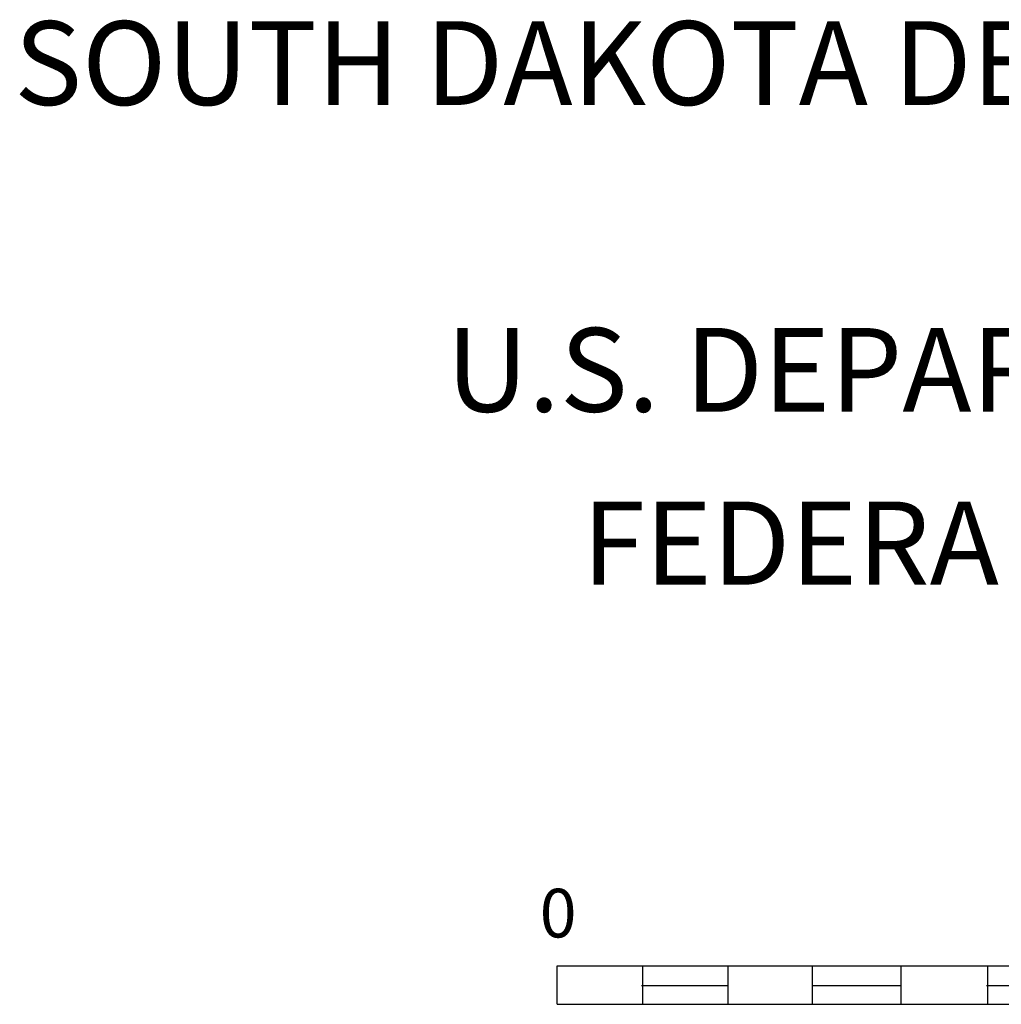
# Model space of a CAD drawing. Extents: x 857948 to 1381847, y 16167629 to 16572625.
# Drawn here: x 1304318 to 1316350, y 16232530 to 16244605 of the extents above; entities that cross this region are included whole.
import ezdxf
from ezdxf.enums import TextEntityAlignment as Align

# ---------------------------------------------------------------- set-up
doc = ezdxf.new("R2010")
doc.units = 0
doc.header["$MEASUREMENT"] = 0
doc.layers.add('L23', color=7, linetype='CONTINUOUS')
doc.styles.add('STYLE-CENTURYSCHOOLBOOK_70', font='CENTURYSCHOOLBOOK_702_B_L.shx')
doc.styles.add('STYLE-FONT001', font='font001.shx')

msp = doc.modelspace()

# ---------------------------------------------------------------- linework, layer by layer
at = {"layer": 'L23', "color": 7, "linetype": 'CONTINUOUS'}
for p, q in [((1310905, 16232530), (1310905, 16233002)), ((1310905, 16233002), (1337279, 16233002)), ((1311957, 16232530), (1311957, 16233002)), ((1313001, 16232530), (1313001, 16233002)), ((1314037, 16232530), (1314037, 16233002)), ((1315123, 16232530), (1315123, 16233002)), ((1316183, 16232530), (1316183, 16233002)), ((1311941, 16232762), (1313001, 16232762)), ((1314037, 16232762), (1315123, 16232762)), ((1316167, 16232762), (1321420, 16232762)), ((1310905, 16232530), (1337279, 16232530))]:
    msp.add_line(p, q, dxfattribs=at)

# ---------------------------------------------------------------- texts
at = {"layer": 'L23', "color": 7, "linetype": 'CONTINUOUS', "style": 'STYLE-CENTURYSCHOOLBOOK_70'}
for s, height, width, p in [('SOUTH DAKOTA DEPARTMENT OF TRANSPORTATION', 1027.48, 0.99521, (1304251, 16243559)), ('U.S. DEPARTMENT OF TRANSPORTATION', 1027.48, 0.995307, (1309546, 16239797)), ('FEDERAL HIGHWAY ADMINISTRATION', 1019.18, 1.003561, (1311212, 16237676))]:
    msp.add_text(s, height=height, rotation=0, dxfattribs=dict(at, width=width)).set_placement(p)
at = {"layer": 'L23', "color": 7, "linetype": 'CONTINUOUS', "style": 'STYLE-FONT001'}
msp.add_text('0', height=597, rotation=0, dxfattribs=at).set_placement((1310918, 16233350), align=Align.CENTER)

doc.saveas('drawing.dxf')
